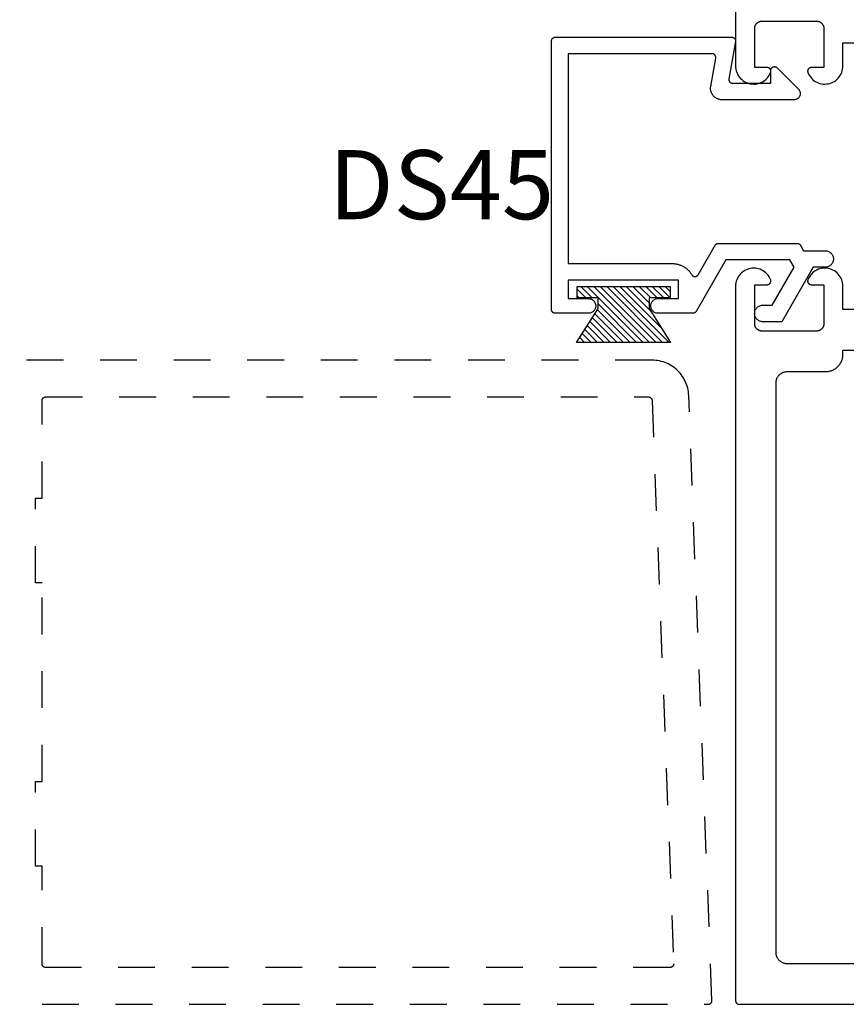
# Model space of a CAD drawing. Units: inches. Extents: x 0 to 108, y 0 to 43.
# Drawn here: x 78 to 80, y 6 to 8 of the extents above; entities that cross this region are included whole.
import ezdxf

# ---------------------------------------------------------------- set-up
doc = ezdxf.new("R2010")
doc.units = ezdxf.units.IN
doc.header["$LTSCALE"] = 0.5
doc.header["$MEASUREMENT"] = 0
doc.linetypes.add('HIDDEN2', pattern=[0.1875, 0.125, -0.0625])
for name, color, linetype in [('Arcadia-Hidden', 1, 'HIDDEN2'), ('Arcadia-Profile', 6, 'Continuous'), ('Arcadia-Shade', 8, 'Continuous'), ('Arcadia-Text', 3, 'Continuous')]:
    doc.layers.add(name, color=color, linetype=linetype)
doc.styles.get("Standard").update_dxf_attribs({"font": 'ARIALN.TTF'})

# ---------------------------------------------------------------- blocks, each defined once
blk = doc.blocks.new('MO-HAIR')
at = {"layer": 'Arcadia-Shade', "lineweight": -3}
h = blk.add_hatch(dxfattribs=at)
h.set_pattern_fill('ANSI31', color=256, scale=0.1, angle=90, style=0)
h.set_pattern_definition([(135, (31.84475, -51.785262), (-0.0088388348, -0.0088388348), [])])
h.paths.add_polyline_path([(0, 0), (0.0586, 0.0918), (0.0586, 0.1207), (0.0011, 0.1207), (0.0011, 0.1519), (0.2544, 0.1519), (0.2544, 0.1207), (0.1969, 0.1207), (0.1969, 0.0918), (0.2555, 0)])
at = {"layer": 'Arcadia-Profile'}
blk.add_lwpolyline([(0, 0), (0.0586, 0.0918), (0.0586, 0.1207), (0.0011, 0.1207), (0.0011, 0.1519), (0.2544, 0.1519), (0.2544, 0.1207), (0.1969, 0.1207), (0.1969, 0.0918), (0.2555, 0)], close=True, dxfattribs=at)
blk.add_lwpolyline([(0, 0), (0.0586, 0.0918), (0.0586, 0.1207), (0.0011, 0.1207), (0.0011, 0.1519), (0.2544, 0.1519), (0.2544, 0.1207), (0.1969, 0.1207), (0.1969, 0.0918), (0.2555, 0)], close=True, dxfattribs=at)

msp = doc.modelspace()

# ---------------------------------------------------------------- linework, layer by layer
at = {"layer": 'Arcadia-Hidden'}
msp.add_lwpolyline([(77.88493, 5.52768), (79.89593, 5.52768), (79.89647, 5.5277), (79.897, 5.52774), (79.89753, 5.52781), (79.89806, 5.52791), (79.89858, 5.52804), (79.89909, 5.5282), (79.8996, 5.52838), (79.90009, 5.52859), (79.90057, 5.52883), (79.90104, 5.52909), (79.90149, 5.52937), (79.90193, 5.52968), (79.90235, 5.53002), (79.90275, 5.53037), (79.90314, 5.53075), (79.9035, 5.53114), (79.90384, 5.53156), (79.90415, 5.53199), (79.90445, 5.53244), (79.90472, 5.53291), (79.90496, 5.53338), (79.90518, 5.53387), (79.90537, 5.53437), (79.90553, 5.53489), (79.90567, 5.5354), (79.90578, 5.53593), (79.90586, 5.53646), (79.90591, 5.53699), (79.90593, 5.53753), (79.90592, 5.53807), (79.84286, 7.18152), (79.84253, 7.18661), (79.84194, 7.19169), (79.8411, 7.19673), (79.84, 7.20171), (79.83865, 7.20664), (79.83704, 7.21149), (79.83519, 7.21625), (79.83311, 7.22091), (79.83078, 7.22546), (79.82823, 7.22988), (79.82545, 7.23417), (79.82246, 7.23831), (79.81926, 7.24229), (79.81586, 7.2461), (79.81227, 7.24974), (79.8085, 7.25318), (79.80456, 7.25643), (79.80046, 7.25948), (79.79621, 7.26231), (79.79182, 7.26492), (79.7873, 7.2673), (79.78267, 7.26945), (79.77793, 7.27136), (79.7731, 7.27302), (79.76819, 7.27444), (79.76322, 7.2756), (79.7582, 7.27651), (79.75313, 7.27716), (79.74804, 7.27755), (79.74293, 7.27768), (77.88493, 7.27768)], dxfattribs=at)
msp.add_lwpolyline([(78.09441, 7.17767), (78.09493, 7.17768), (79.73331, 7.17768), (79.73382, 7.17767), (79.73433, 7.17763), (79.73483, 7.17757), (79.73534, 7.17747), (79.73583, 7.17736), (79.73632, 7.17722), (79.73681, 7.17705), (79.73728, 7.17686), (79.73774, 7.17664), (79.7382, 7.17641), (79.73863, 7.17615), (79.73906, 7.17586), (79.73947, 7.17556), (79.73986, 7.17523), (79.74024, 7.17489), (79.7406, 7.17452), (79.74094, 7.17414), (79.74126, 7.17375), (79.74156, 7.17333), (79.74184, 7.1729), (79.74209, 7.17246), (79.74232, 7.17201), (79.74253, 7.17154), (79.74272, 7.17106), (79.74288, 7.17058), (79.74301, 7.17009), (79.74312, 7.16959), (79.74321, 7.16908), (79.74327, 7.16858), (79.7433, 7.16807), (79.80201, 5.63807), (79.80202, 5.63753), (79.802, 5.63699), (79.80194, 5.63646), (79.80186, 5.63593), (79.80176, 5.6354), (79.80162, 5.63489), (79.80146, 5.63437), (79.80127, 5.63387), (79.80105, 5.63338), (79.8008, 5.63291), (79.80054, 5.63244), (79.80024, 5.63199), (79.79993, 5.63156), (79.79959, 5.63114), (79.79922, 5.63075), (79.79884, 5.63037), (79.79844, 5.63002), (79.79802, 5.62968), (79.79758, 5.62937), (79.79713, 5.62909), (79.79666, 5.62883), (79.79618, 5.62859), (79.79569, 5.62838), (79.79518, 5.6282), (79.79467, 5.62804), (79.79415, 5.62791), (79.79362, 5.62781), (79.79309, 5.62774), (79.79256, 5.6277), (79.79202, 5.62768), (78.09493, 5.62768), (78.09441, 5.6277), (78.09388, 5.62774), (78.09337, 5.62781), (78.09285, 5.6279), (78.09234, 5.62802), (78.09184, 5.62817), (78.09135, 5.62835), (78.09086, 5.62855), (78.09039, 5.62877), (78.08993, 5.62902), (78.08948, 5.6293), (78.08905, 5.62959), (78.08864, 5.62991), (78.08824, 5.63025), (78.08786, 5.63061), (78.0875, 5.63099), (78.08716, 5.63139), (78.08684, 5.6318), (78.08654, 5.63224), (78.08627, 5.63268), (78.08602, 5.63314), (78.08579, 5.63362), (78.08559, 5.6341), (78.08542, 5.63459), (78.08527, 5.63509), (78.08515, 5.6356), (78.08505, 5.63612), (78.08498, 5.63664), (78.08494, 5.63716), (78.08493, 5.63768), (78.08493, 5.90268), (78.06693, 5.90268), (78.06693, 6.13268), (78.08493, 6.13268), (78.08493, 6.67268), (78.06693, 6.67268), (78.06693, 6.90268), (78.08493, 6.90268), (78.08493, 7.16768), (78.08494, 7.16821), (78.08498, 7.16873), (78.08505, 7.16925), (78.08515, 7.16976), (78.08527, 7.17027), (78.08542, 7.17077), (78.08559, 7.17127), (78.08579, 7.17175), (78.08602, 7.17222), (78.08627, 7.17268), (78.08654, 7.17313), (78.08684, 7.17356), (78.08716, 7.17398), (78.0875, 7.17437), (78.08786, 7.17475), (78.08824, 7.17511), (78.08864, 7.17545), (78.08905, 7.17577), (78.08948, 7.17607), (78.08993, 7.17634), (78.09039, 7.17659), (78.09086, 7.17682), (78.09135, 7.17702), (78.09184, 7.17719), (78.09234, 7.17734), (78.09285, 7.17746), (78.09337, 7.17756), (78.09388, 7.17763)], close=True, dxfattribs=at)
at = {"layer": 'Arcadia-Profile'}
for points in [[(79.97013, 10.01768), (79.97013, 8.07704), (79.97034, 8.07249), (79.97097, 8.06798), (79.97201, 8.06355), (79.97345, 8.05923), (79.97529, 8.05507), (79.9775, 8.05109), (79.98007, 8.04733), (79.98298, 8.04382), (79.98619, 8.0406), (79.98969, 8.03769), (79.99345, 8.03511), (79.99742, 8.03289), (80.00158, 8.03104), (80.0059, 8.02959), (80.01032, 8.02854), (80.01483, 8.0279), (80.01938, 8.02768), (80.02393, 8.02788), (80.02844, 8.0285), (80.03287, 8.02953), (80.03719, 8.03097), (80.04136, 8.0328), (80.04535, 8.035), (80.04911, 8.03756), (80.05262, 8.04046), (80.05585, 8.04367), (80.05877, 8.04716), (80.06136, 8.05091), (80.06359, 8.05488), (80.06544, 8.05903), (80.06566, 8.05965), (80.06583, 8.06027), (80.06597, 8.0609), (80.06606, 8.06154), (80.06612, 8.06219), (80.06613, 8.06284), (80.0661, 8.06348), (80.06602, 8.06413), (80.06591, 8.06477), (80.06576, 8.06539), (80.06556, 8.06601), (80.06532, 8.06662), (80.06505, 8.0672), (80.06474, 8.06777), (80.06439, 8.06832), (80.06401, 8.06884), (80.06359, 8.06934), (80.06315, 8.06981), (80.06267, 8.07025), (80.06217, 8.07066), (80.06164, 8.07103), (80.06109, 8.07137), (80.06051, 8.07167), (80.05992, 8.07194), (80.05931, 8.07216), (80.05869, 8.07235), (80.05806, 8.07249), (80.05742, 8.0726), (80.05678, 8.07266), (80.05613, 8.07268), (80.02213, 8.07268), (80.02213, 8.17868), (80.02216, 8.17973), (80.02224, 8.18077), (80.02238, 8.18181), (80.02257, 8.18284), (80.02281, 8.18386), (80.02311, 8.18486), (80.02346, 8.18585), (80.02386, 8.18682), (80.02431, 8.18776), (80.02481, 8.18868), (80.02536, 8.18958), (80.02595, 8.19044), (80.02659, 8.19127), (80.02727, 8.19207), (80.02799, 8.19282), (80.02875, 8.19355), (80.02954, 8.19423), (80.03037, 8.19486), (80.03124, 8.19546), (80.03213, 8.196), (80.03305, 8.1965), (80.034, 8.19695), (80.03496, 8.19735), (80.03595, 8.1977), (80.03695, 8.198), (80.03797, 8.19825), (80.039, 8.19844), (80.04004, 8.19857), (80.04108, 8.19866), (80.04213, 8.19868), (80.19013, 8.19868), (80.19118, 8.19866), (80.19222, 8.19857), (80.19326, 8.19844), (80.19429, 8.19825), (80.19531, 8.198), (80.19631, 8.1977), (80.1973, 8.19735), (80.19826, 8.19695), (80.19921, 8.1965), (80.20013, 8.196), (80.20102, 8.19546), (80.20189, 8.19486), (80.20272, 8.19423), (80.20351, 8.19355), (80.20427, 8.19282), (80.20499, 8.19207), (80.20567, 8.19127), (80.20631, 8.19044), (80.2069, 8.18958), (80.20745, 8.18868), (80.20795, 8.18776), (80.2084, 8.18682), (80.2088, 8.18585), (80.20915, 8.18486), (80.20945, 8.18386), (80.20969, 8.18284), (80.20988, 8.18181), (80.21002, 8.18077), (80.2101, 8.17973), (80.21013, 8.17868), (80.21013, 8.07268), (80.17613, 8.07268), (80.17548, 8.07266), (80.17484, 8.0726), (80.1742, 8.07249), (80.17357, 8.07235), (80.17295, 8.07216), (80.17234, 8.07194), (80.17175, 8.07167), (80.17117, 8.07137), (80.17062, 8.07103), (80.17009, 8.07066), (80.16959, 8.07025), (80.16911, 8.06981), (80.16867, 8.06934), (80.16825, 8.06884), (80.16787, 8.06832), (80.16752, 8.06777), (80.16721, 8.0672), (80.16694, 8.06662), (80.1667, 8.06601), (80.1665, 8.06539), (80.16635, 8.06477), (80.16624, 8.06413), (80.16616, 8.06348), (80.16613, 8.06284), (80.16614, 8.06219), (80.1662, 8.06154), (80.16629, 8.0609), (80.16643, 8.06027), (80.1666, 8.05965), (80.16682, 8.05903), (80.16867, 8.05488), (80.1709, 8.05091), (80.17349, 8.04716), (80.17641, 8.04367), (80.17964, 8.04046), (80.18315, 8.03756), (80.18691, 8.035), (80.1909, 8.0328), (80.19507, 8.03097), (80.19939, 8.02953), (80.20382, 8.0285), (80.20833, 8.02788), (80.21288, 8.02768), (80.21743, 8.0279), (80.22194, 8.02854), (80.22636, 8.02959), (80.23068, 8.03104), (80.23484, 8.03289), (80.23881, 8.03511), (80.24257, 8.03769), (80.24607, 8.0406), (80.24928, 8.04382), (80.25219, 8.04733), (80.25476, 8.05109), (80.25697, 8.05507), (80.25881, 8.05923), (80.26025, 8.06355), (80.26129, 8.06798), (80.26192, 8.07249), (80.26213, 8.07704), (80.26213, 8.14018), (80.76613, 8.14018)], [(80.76613, 7.41518), (80.26213, 7.41518), (80.26213, 7.47833), (80.26192, 7.48287), (80.26129, 7.48738), (80.26025, 7.49182), (80.25881, 7.49613), (80.25697, 7.5003), (80.25476, 7.50428), (80.25219, 7.50804), (80.24928, 7.51154), (80.24607, 7.51476), (80.24257, 7.51768), (80.23881, 7.52025), (80.23484, 7.52247), (80.23068, 7.52432), (80.22636, 7.52577), (80.22194, 7.52682), (80.21743, 7.52746), (80.21288, 7.52768), (80.20833, 7.52748), (80.20382, 7.52686), (80.19939, 7.52583), (80.19507, 7.5244), (80.1909, 7.52257), (80.18691, 7.52037), (80.18315, 7.5178), (80.17964, 7.51491), (80.17641, 7.5117), (80.17349, 7.5082), (80.1709, 7.50446), (80.16867, 7.50049), (80.16682, 7.49633), (80.1666, 7.49572), (80.16643, 7.4951), (80.16629, 7.49446), (80.1662, 7.49382), (80.16614, 7.49318), (80.16613, 7.49253), (80.16616, 7.49188), (80.16624, 7.49124), (80.16635, 7.4906), (80.1665, 7.48997), (80.1667, 7.48935), (80.16694, 7.48875), (80.16721, 7.48816), (80.16752, 7.48759), (80.16787, 7.48705), (80.16825, 7.48652), (80.16867, 7.48603), (80.16911, 7.48556), (80.16959, 7.48512), (80.17009, 7.48471), (80.17062, 7.48434), (80.17117, 7.484), (80.17175, 7.48369), (80.17234, 7.48343), (80.17295, 7.4832), (80.17357, 7.48302), (80.1742, 7.48287), (80.17484, 7.48277), (80.17548, 7.4827), (80.17613, 7.48268), (80.21013, 7.48268), (80.21013, 7.37668), (80.2101, 7.37564), (80.21002, 7.37459), (80.20988, 7.37355), (80.20969, 7.37252), (80.20945, 7.37151), (80.20915, 7.3705), (80.2088, 7.36952), (80.2084, 7.36855), (80.20795, 7.3676), (80.20745, 7.36668), (80.2069, 7.36579), (80.20631, 7.36493), (80.20567, 7.3641), (80.20499, 7.3633), (80.20427, 7.36254), (80.20351, 7.36182), (80.20272, 7.36114), (80.20189, 7.3605), (80.20102, 7.35991), (80.20013, 7.35936), (80.19921, 7.35886), (80.19826, 7.35841), (80.1973, 7.35801), (80.19631, 7.35766), (80.19531, 7.35736), (80.19429, 7.35712), (80.19326, 7.35693), (80.19222, 7.35679), (80.19118, 7.35671), (80.19013, 7.35668), (80.04213, 7.35668), (80.04108, 7.35671), (80.04004, 7.35679), (80.039, 7.35693), (80.03797, 7.35712), (80.03695, 7.35736), (80.03595, 7.35766), (80.03496, 7.35801), (80.034, 7.35841), (80.03305, 7.35886), (80.03213, 7.35936), (80.03124, 7.35991), (80.03037, 7.3605), (80.02954, 7.36114), (80.02875, 7.36182), (80.02799, 7.36254), (80.02727, 7.3633), (80.02659, 7.3641), (80.02595, 7.36493), (80.02536, 7.36579), (80.02481, 7.36668), (80.02431, 7.3676), (80.02386, 7.36855), (80.02346, 7.36952), (80.02311, 7.3705), (80.02281, 7.37151), (80.02257, 7.37252), (80.02238, 7.37355), (80.02224, 7.37459), (80.02216, 7.37564), (80.02213, 7.37668), (80.02213, 7.48268), (80.05613, 7.48268), (80.05678, 7.4827), (80.05742, 7.48277), (80.05806, 7.48287), (80.05869, 7.48302), (80.05931, 7.4832), (80.05992, 7.48343), (80.06051, 7.48369), (80.06109, 7.484), (80.06164, 7.48434), (80.06217, 7.48471), (80.06267, 7.48512), (80.06315, 7.48556), (80.06359, 7.48603), (80.06401, 7.48652), (80.06439, 7.48705), (80.06474, 7.48759), (80.06505, 7.48816), (80.06532, 7.48875), (80.06556, 7.48935), (80.06576, 7.48997), (80.06591, 7.4906), (80.06602, 7.49124), (80.0661, 7.49188), (80.06613, 7.49253), (80.06612, 7.49318), (80.06606, 7.49382), (80.06597, 7.49446), (80.06583, 7.4951), (80.06566, 7.49572), (80.06544, 7.49633), (80.06359, 7.50049), (80.06136, 7.50446), (80.05877, 7.5082), (80.05585, 7.5117), (80.05262, 7.51491), (80.04911, 7.5178), (80.04535, 7.52037), (80.04136, 7.52257), (80.03719, 7.5244), (80.03287, 7.52583), (80.02844, 7.52686), (80.02393, 7.52748), (80.01938, 7.52768), (80.01483, 7.52746), (80.01032, 7.52682), (80.0059, 7.52577), (80.00158, 7.52432), (79.99742, 7.52247), (79.99345, 7.52025), (79.98969, 7.51768), (79.98619, 7.51476), (79.98298, 7.51154), (79.98007, 7.50804), (79.9775, 7.50428), (79.97529, 7.5003), (79.97345, 7.49613), (79.97201, 7.49182), (79.97097, 7.48738), (79.97034, 7.48287), (79.97013, 7.47833), (79.97013, 5.53768), (79.97014, 5.53716), (79.97018, 5.53664), (79.97025, 5.53612), (79.97035, 5.5356), (79.97047, 5.53509), (79.97062, 5.53459), (79.97079, 5.5341), (79.97099, 5.53362), (79.97122, 5.53314), (79.97147, 5.53268), (79.97174, 5.53224), (79.97204, 5.53181), (79.97236, 5.53139), (79.9727, 5.53099), (79.97306, 5.53061), (79.97344, 5.53025), (79.97384, 5.52991), (79.97425, 5.52959), (79.97468, 5.5293), (79.97513, 5.52902), (79.97559, 5.52877), (79.97606, 5.52855), (79.97655, 5.52835), (79.97704, 5.52817), (79.97754, 5.52802), (79.97805, 5.5279), (79.97857, 5.52781), (79.97908, 5.52774), (79.97961, 5.5277), (79.98013, 5.52768), (80.96013, 5.52768)], [(80.82913, 5.63768), (80.11113, 5.63768), (80.10951, 5.63773), (80.10789, 5.63785), (80.10628, 5.63806), (80.10468, 5.63836), (80.10311, 5.63874), (80.10155, 5.6392), (80.10002, 5.63974), (80.09852, 5.64036), (80.09706, 5.64106), (80.09563, 5.64184), (80.09425, 5.64268), (80.09291, 5.6436), (80.09162, 5.64459), (80.09039, 5.64565), (80.08921, 5.64676), (80.08809, 5.64794), (80.08704, 5.64917), (80.08605, 5.65046), (80.08513, 5.6518), (80.08428, 5.65318), (80.08351, 5.65461), (80.08281, 5.65607), (80.08219, 5.65757), (80.08165, 5.6591), (80.08119, 5.66066), (80.08081, 5.66224), (80.08051, 5.66383), (80.0803, 5.66544), (80.08017, 5.66706), (80.08013, 5.66868), (80.08013, 7.21568), (80.08017, 7.2173), (80.0803, 7.21892), (80.08051, 7.22053), (80.08081, 7.22213), (80.08119, 7.22371), (80.08165, 7.22526), (80.08219, 7.22679), (80.08281, 7.22829), (80.08351, 7.22976), (80.08428, 7.23118), (80.08513, 7.23257), (80.08605, 7.2339), (80.08704, 7.23519), (80.08809, 7.23643), (80.08921, 7.2376), (80.09039, 7.23872), (80.09162, 7.23977), (80.09291, 7.24076), (80.09425, 7.24168), (80.09563, 7.24253), (80.09706, 7.2433), (80.09852, 7.244), (80.10002, 7.24462), (80.10155, 7.24517), (80.10311, 7.24563), (80.10468, 7.24601), (80.10628, 7.2463), (80.10789, 7.24651), (80.10951, 7.24664), (80.11113, 7.24668), (80.21513, 7.24668), (80.21759, 7.24675), (80.22004, 7.24694), (80.22248, 7.24726), (80.2249, 7.24771), (80.22729, 7.24828), (80.22965, 7.24898), (80.23197, 7.2498), (80.23425, 7.25075), (80.23647, 7.25181), (80.23863, 7.25298), (80.24073, 7.25426), (80.24276, 7.25566), (80.24471, 7.25716), (80.24658, 7.25875), (80.24836, 7.26045), (80.25006, 7.26223), (80.25166, 7.2641), (80.25315, 7.26606), (80.25455, 7.26808), (80.25583, 7.27018), (80.25701, 7.27234), (80.25807, 7.27457), (80.25901, 7.27684), (80.25983, 7.27916), (80.26053, 7.28152), (80.2611, 7.28391), (80.26155, 7.28633), (80.26187, 7.28877), (80.26207, 7.29122), (80.26213, 7.29368), (80.26213, 7.30518), (80.76613, 7.30518)]]:
    msp.add_lwpolyline(points, dxfattribs=at)
msp.add_lwpolyline([(79.95196, 8.04175), (79.95187, 8.04118), (79.95182, 8.0406), (79.9518, 8.04002), (79.95182, 8.03944), (79.95187, 8.03886), (79.95196, 8.03828), (79.95207, 8.03771), (79.95222, 8.03715), (79.95241, 8.0366), (79.95262, 8.03606), (79.95287, 8.03553), (79.95314, 8.03502), (79.95345, 8.03452), (79.95378, 8.03405), (79.95414, 8.03359), (79.95453, 8.03316), (79.95494, 8.03274), (79.95538, 8.03236), (79.95583, 8.032), (79.95631, 8.03166), (79.9568, 8.03136), (79.95732, 8.03108), (79.95784, 8.03084), (79.95838, 8.03062), (79.95894, 8.03044), (79.9595, 8.03029), (79.96007, 8.03017), (79.96064, 8.03009), (79.96122, 8.03003), (79.9618, 8.03002), (80.06601, 8.03002), (80.06601, 8.06627), (80.06612, 8.06696), (80.06628, 8.06764), (80.06649, 8.0683), (80.06674, 8.06895), (80.06704, 8.06958), (80.06737, 8.07019), (80.06775, 8.07077), (80.06817, 8.07132), (80.06863, 8.07185), (80.06912, 8.07234), (80.06964, 8.0728), (80.0702, 8.07322), (80.07078, 8.0736), (80.07139, 8.07394), (80.07201, 8.07424), (80.07266, 8.07449), (80.07333, 8.0747), (80.074, 8.07486), (80.07469, 8.07498), (80.07538, 8.07504), (80.07607, 8.07506), (80.07677, 8.07503), (80.07746, 8.07496), (80.07815, 8.07483), (80.07882, 8.07466), (80.07948, 8.07445), (80.08012, 8.07418), (80.08075, 8.07388), (80.08135, 8.07353), (80.08193, 8.07314), (80.14103, 8.01404), (80.14194, 8.01306), (80.14276, 8.01201), (80.1435, 8.0109), (80.14416, 8.00974), (80.14472, 8.00852), (80.14518, 8.00727), (80.14554, 8.00599), (80.1458, 8.00468), (80.14596, 8.00335), (80.14601, 8.00202), (80.14596, 8.00068), (80.1458, 7.99936), (80.14554, 7.99805), (80.14518, 7.99676), (80.14472, 7.99551), (80.14416, 7.9943), (80.1435, 7.99314), (80.14276, 7.99203), (80.14194, 7.99098), (80.14103, 7.99), (80.14005, 7.98909), (80.139, 7.98826), (80.13789, 7.98752), (80.13673, 7.98687), (80.13552, 7.98631), (80.13426, 7.98585), (80.13298, 7.98549), (80.13167, 7.98523), (80.13034, 7.98507), (80.12901, 7.98502), (79.9332, 7.98502), (79.9314, 7.98507), (79.9296, 7.98523), (79.92782, 7.98549), (79.92605, 7.98585), (79.92431, 7.98632), (79.9226, 7.98689), (79.92092, 7.98755), (79.91929, 7.98832), (79.9177, 7.98917), (79.91617, 7.99012), (79.91469, 7.99115), (79.91328, 7.99227), (79.91193, 7.99347), (79.91065, 7.99474), (79.90945, 7.99609), (79.90834, 7.99751), (79.9073, 7.99898), (79.90636, 8.00052), (79.9055, 8.00211), (79.90474, 8.00374), (79.90407, 8.00542), (79.9035, 8.00713), (79.90304, 8.00887), (79.90267, 8.01063), (79.90241, 8.01242), (79.90225, 8.01422), (79.9022, 8.01602), (79.90225, 8.01782), (79.90241, 8.01962), (79.90267, 8.0214), (79.91623, 8.09828), (79.91631, 8.09886), (79.91636, 8.09944), (79.91638, 8.10002), (79.91636, 8.1006), (79.91631, 8.10118), (79.91623, 8.10175), (79.91611, 8.10232), (79.91596, 8.10289), (79.91578, 8.10344), (79.91556, 8.10398), (79.91532, 8.10451), (79.91504, 8.10502), (79.91474, 8.10551), (79.9144, 8.10599), (79.91404, 8.10645), (79.91365, 8.10688), (79.91324, 8.10729), (79.91281, 8.10768), (79.91235, 8.10804), (79.91188, 8.10837), (79.91138, 8.10868), (79.91087, 8.10895), (79.91034, 8.1092), (79.9098, 8.10941), (79.90925, 8.1096), (79.90869, 8.10975), (79.90812, 8.10987), (79.90754, 8.10995), (79.90696, 8.11), (79.90638, 8.11002), (79.51501, 8.11002), (79.51501, 7.54002), (79.79799, 7.54002), (79.80012, 7.53998), (79.80226, 7.53987), (79.80439, 7.53969), (79.80651, 7.53943), (79.80862, 7.5391), (79.81072, 7.5387), (79.8128, 7.53822), (79.81487, 7.53767), (79.81692, 7.53706), (79.81894, 7.53637), (79.82094, 7.53561), (79.82291, 7.53479), (79.82485, 7.53389), (79.82676, 7.53293), (79.82864, 7.53191), (79.83048, 7.53082), (79.83228, 7.52967), (79.83404, 7.52846), (79.83576, 7.52718), (79.83743, 7.52585), (79.83905, 7.52447), (79.84063, 7.52302), (79.84216, 7.52153), (79.84363, 7.51998), (79.84505, 7.51838), (79.84641, 7.51673), (79.84772, 7.51504), (79.84897, 7.5133), (79.85015, 7.51153), (79.85128, 7.50971), (79.85165, 7.50912), (79.85207, 7.50857), (79.85252, 7.50804), (79.853, 7.50755), (79.85353, 7.50709), (79.85408, 7.50667), (79.85466, 7.50629), (79.85526, 7.50594), (79.85589, 7.50565), (79.85653, 7.50539), (79.85719, 7.50518), (79.85787, 7.50502), (79.85855, 7.50491), (79.85924, 7.50484), (79.85994, 7.50482), (79.86063, 7.50485), (79.86132, 7.50492), (79.862, 7.50505), (79.86267, 7.50522), (79.86333, 7.50544), (79.86397, 7.5057), (79.8646, 7.50601), (79.8652, 7.50635), (79.86577, 7.50674), (79.86632, 7.50717), (79.86683, 7.50764), (79.86731, 7.50814), (79.86776, 7.50867), (79.86816, 7.50923), (79.86853, 7.50982), (79.91483, 7.59002), (79.91501, 7.59032), (79.9152, 7.59061), (79.9154, 7.5909), (79.91561, 7.59117), (79.91583, 7.59145), (79.91606, 7.59171), (79.9163, 7.59196), (79.91655, 7.59221), (79.9168, 7.59245), (79.91707, 7.59268), (79.91734, 7.5929), (79.91762, 7.59311), (79.9179, 7.59331), (79.9182, 7.5935), (79.91849, 7.59368), (79.9188, 7.59385), (79.91911, 7.59401), (79.91943, 7.59415), (79.91975, 7.59429), (79.92007, 7.59441), (79.9204, 7.59453), (79.92074, 7.59463), (79.92108, 7.59472), (79.92142, 7.5948), (79.92176, 7.59487), (79.9221, 7.59492), (79.92245, 7.59496), (79.9228, 7.59499), (79.92315, 7.59501), (79.92349, 7.59502), (80.13771, 7.59502), (80.13806, 7.59501), (80.13841, 7.59499), (80.13875, 7.59496), (80.1391, 7.59492), (80.13944, 7.59487), (80.13979, 7.5948), (80.14013, 7.59472), (80.14046, 7.59463), (80.1408, 7.59453), (80.14113, 7.59441), (80.14145, 7.59429), (80.14178, 7.59415), (80.14209, 7.59401), (80.1424, 7.59385), (80.14271, 7.59368), (80.14301, 7.5935), (80.1433, 7.59331), (80.14359, 7.59311), (80.14387, 7.5929), (80.14414, 7.59268), (80.1444, 7.59245), (80.14466, 7.59221), (80.1449, 7.59196), (80.14514, 7.59171), (80.14537, 7.59145), (80.14559, 7.59117), (80.1458, 7.5909), (80.146, 7.59061), (80.14619, 7.59032), (80.14637, 7.59002), (80.15503, 7.57502), (80.21674, 7.57502), (80.21885, 7.57459), (80.22091, 7.57397), (80.2229, 7.57315), (80.22481, 7.57215), (80.22661, 7.57098), (80.22829, 7.56964), (80.22984, 7.56814), (80.23124, 7.56651), (80.23248, 7.56475), (80.23355, 7.56288), (80.23444, 7.56092), (80.23514, 7.55889), (80.23564, 7.5568), (80.23595, 7.55467), (80.23605, 7.55252), (80.23595, 7.55037), (80.23564, 7.54824), (80.23514, 7.54615), (80.23444, 7.54411), (80.23355, 7.54215), (80.23248, 7.54028), (80.23124, 7.53853), (80.22984, 7.53689), (80.22829, 7.5354), (80.22661, 7.53406), (80.22481, 7.53288), (80.2229, 7.53188), (80.22091, 7.53107), (80.21885, 7.53044), (80.21674, 7.53002), (80.18101, 7.53002), (80.09559, 7.38206), (80.04291, 7.38206), (80.04067, 7.38234), (80.03848, 7.38284), (80.03634, 7.38355), (80.03429, 7.38447), (80.03234, 7.3856), (80.03051, 7.38691), (80.02882, 7.3884), (80.02728, 7.39005), (80.02592, 7.39184), (80.02475, 7.39376), (80.02377, 7.39579), (80.023, 7.39791), (80.02244, 7.40009), (80.02211, 7.40231), (80.02199, 7.40456), (80.02211, 7.40681), (80.02244, 7.40904), (80.023, 7.41122), (80.02377, 7.41334), (80.02475, 7.41536), (80.02592, 7.41728), (80.02728, 7.41908), (80.02882, 7.42073), (80.03051, 7.42222), (80.03234, 7.42353), (80.03429, 7.42465), (80.03634, 7.42557), (80.03848, 7.42629), (80.04067, 7.42679), (80.04291, 7.42706), (80.06961, 7.42706), (80.12905, 7.53002), (80.1175, 7.55002), (79.9437, 7.55002), (79.86287, 7.41002), (79.86269, 7.40972), (79.8625, 7.40943), (79.8623, 7.40914), (79.86209, 7.40886), (79.86187, 7.40859), (79.86164, 7.40833), (79.86141, 7.40807), (79.86116, 7.40782), (79.8609, 7.40759), (79.86064, 7.40736), (79.86037, 7.40714), (79.86009, 7.40693), (79.8598, 7.40673), (79.85951, 7.40654), (79.85921, 7.40636), (79.85891, 7.40619), (79.8586, 7.40603), (79.85828, 7.40588), (79.85796, 7.40575), (79.85763, 7.40562), (79.8573, 7.40551), (79.85697, 7.40541), (79.85663, 7.40531), (79.85629, 7.40524), (79.85595, 7.40517), (79.8556, 7.40512), (79.85526, 7.40507), (79.85491, 7.40504), (79.85456, 7.40502), (79.85421, 7.40502), (79.75497, 7.40502), (79.75328, 7.40559), (79.75164, 7.40631), (79.75008, 7.40717), (79.74859, 7.40816), (79.74719, 7.40927), (79.74589, 7.41049), (79.74471, 7.41182), (79.74364, 7.41325), (79.74269, 7.41477), (79.74188, 7.41636), (79.74121, 7.41801), (79.74069, 7.41972), (79.74031, 7.42146), (79.74008, 7.42323), (79.74, 7.42502), (79.74008, 7.4268), (79.74031, 7.42857), (79.74069, 7.43032), (79.74121, 7.43202), (79.74188, 7.43368), (79.74269, 7.43527), (79.74364, 7.43678), (79.74471, 7.43821), (79.74589, 7.43954), (79.74719, 7.44077), (79.74859, 7.44188), (79.75008, 7.44287), (79.75164, 7.44372), (79.75328, 7.44444), (79.75497, 7.44502), (79.81501, 7.44502), (79.81501, 7.49502), (79.51501, 7.49502), (79.51501, 7.44502), (79.56743, 7.44502), (79.5697, 7.44517), (79.57198, 7.44507), (79.57422, 7.4447), (79.57641, 7.44409), (79.57852, 7.44324), (79.58052, 7.44215), (79.58238, 7.44085), (79.58409, 7.43934), (79.58561, 7.43765), (79.58694, 7.4358), (79.58804, 7.43382), (79.58892, 7.43172), (79.58955, 7.42953), (79.58994, 7.42729), (79.59007, 7.42502), (79.58994, 7.42275), (79.58955, 7.4205), (79.58892, 7.41832), (79.58804, 7.41622), (79.58694, 7.41423), (79.58561, 7.41238), (79.58409, 7.41069), (79.58238, 7.40919), (79.58052, 7.40788), (79.57852, 7.4068), (79.57641, 7.40594), (79.57422, 7.40533), (79.57198, 7.40497), (79.5697, 7.40487), (79.56743, 7.40502), (79.48001, 7.40502), (79.47949, 7.40503), (79.47896, 7.40507), (79.47845, 7.40514), (79.47793, 7.40524), (79.47742, 7.40536), (79.47692, 7.40551), (79.47643, 7.40568), (79.47594, 7.40588), (79.47547, 7.40611), (79.47501, 7.40636), (79.47456, 7.40663), (79.47413, 7.40693), (79.47372, 7.40725), (79.47332, 7.40759), (79.47294, 7.40795), (79.47258, 7.40833), (79.47224, 7.40872), (79.47192, 7.40914), (79.47162, 7.40957), (79.47135, 7.41002), (79.4711, 7.41048), (79.47087, 7.41095), (79.47067, 7.41143), (79.4705, 7.41193), (79.47035, 7.41243), (79.47023, 7.41294), (79.47013, 7.41345), (79.47006, 7.41397), (79.47002, 7.41449), (79.47001, 7.41502), (79.47001, 8.14502), (79.47002, 8.14554), (79.47006, 8.14606), (79.47013, 8.14658), (79.47023, 8.1471), (79.47035, 8.14761), (79.4705, 8.14811), (79.47067, 8.1486), (79.47087, 8.14909), (79.4711, 8.14956), (79.47135, 8.15002), (79.47162, 8.15046), (79.47192, 8.1509), (79.47224, 8.15131), (79.47258, 8.15171), (79.47294, 8.15209), (79.47332, 8.15245), (79.47372, 8.15279), (79.47413, 8.15311), (79.47456, 8.1534), (79.47501, 8.15368), (79.47547, 8.15393), (79.47594, 8.15415), (79.47643, 8.15435), (79.47692, 8.15453), (79.47742, 8.15468), (79.47793, 8.1548), (79.47845, 8.15489), (79.47896, 8.15496), (79.47949, 8.155), (79.48001, 8.15502), (79.96001, 8.15502), (79.96059, 8.155), (79.96117, 8.15495), (79.96175, 8.15487), (79.96232, 8.15475), (79.96288, 8.1546), (79.96343, 8.15441), (79.96397, 8.1542), (79.9645, 8.15395), (79.96501, 8.15368), (79.9655, 8.15337), (79.96598, 8.15304), (79.96644, 8.15268), (79.96687, 8.15229), (79.96728, 8.15188), (79.96767, 8.15145), (79.96803, 8.15099), (79.96836, 8.15051), (79.96867, 8.15002), (79.96895, 8.14951), (79.96919, 8.14898), (79.96941, 8.14844), (79.96959, 8.14789), (79.96974, 8.14732), (79.96986, 8.14675), (79.96994, 8.14618), (79.96999, 8.1456), (79.97001, 8.14502), (79.96999, 8.14444), (79.96994, 8.14386), (79.96986, 8.14328)], close=True, dxfattribs=at)

# ---------------------------------------------------------------- block references
msp.add_blockref('MO-HAIR', (79.53808, 7.3259), dxfattribs=at)

# ---------------------------------------------------------------- texts
at = {"layer": 'Arcadia-Text', "lineweight": -3}
msp.add_text('DS45', height=0.1875, dxfattribs=at).set_placement((78.86468, 7.66066))

doc.saveas('drawing.dxf')
